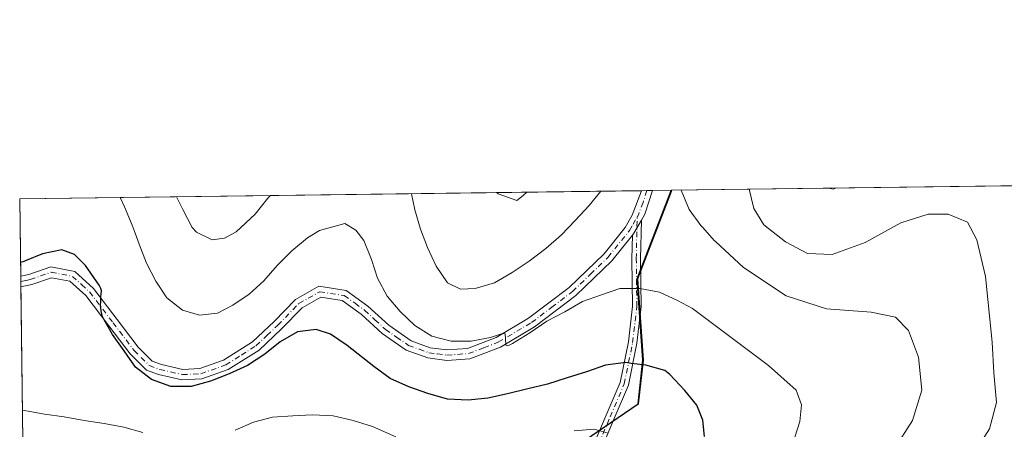
# Model space of a CAD drawing. Units: metres. Extents: x 591324 to 594801, y 4657309 to 4659673.
# Drawn here: x 591324 to 591573, y 4659569 to 4659673 of the extents above; entities that cross this region are included whole.
import ezdxf

# ---------------------------------------------------------------- set-up
doc = ezdxf.new("R2010")
doc.units = ezdxf.units.M
doc.header["$MEASUREMENT"] = 0
doc.linetypes.add('DGN Style 4', pattern=[2.6384748266838614, 1.318413404963828, -0.6592067024819142, 0.001648016756204785, -0.6592067024819142])
for name, color, linetype, lineweight in [('Arbolado forestal CxS', 92, 'Continuous', 0), ('Camino Cxs', 7, 'Continuous', 0), ('Camino eje', 30, 'DGN Style 4', 13), ('Comarca', 135, 'Continuous', 13), ('Comarca CxS', 21, 'Continuous', 0), ('Comunidad autónoma', 142, 'Continuous', 30), ('Comunidad Autónoma CxS', 142, 'Continuous', 0), ('Curva de nivel maestra', 30, 'Continuous', 30), ('Curva de nivel normal', 30, 'Continuous', 0), ('Matorral CxS', 135, 'Continuous', 0), ('Municipio', 91, 'Continuous', 13), ('Municipio CxS', 4, 'Continuous', 0), ('Provincia', 7, 'Continuous', 0), ('Provincia CxS', 1, 'Continuous', 0)]:
    doc.layers.add(name, color=color, linetype=linetype, lineweight=lineweight)

msp = doc.modelspace()

# ---------------------------------------------------------------- linework, layer by layer
at = {"layer": 'Arbolado forestal CxS', "color": 92, "linetype": 'Continuous', "lineweight": 0, "extrusion": (0.03088625820270723, 0.0004058844525690317, 0.9995228233072255), "elevation": 20750.84466449187, "flags": 128}
msp.add_lwpolyline([(4651455.145210709, -652171.383171212), (4651455.145210709, -652328.8311885594)], dxfattribs=at)
at = {"layer": 'Arbolado forestal CxS', "color": 92, "linetype": 'Continuous', "lineweight": 0, "extrusion": (-0.02190527573374209, -0.0002880235605136003, 0.9997600091709297), "elevation": -13707.58294320198, "flags": 128}
msp.add_lwpolyline([(-4651450.361986865, 652548.9265974099), (-4651450.361986866, 652550.3416592882)], dxfattribs=at)
at = {"layer": 'Arbolado forestal CxS', "color": 92, "linetype": 'Continuous', "lineweight": 0, "extrusion": (0.08017952641226302, 0.001054322510617244, 0.9967798813922504), "elevation": 52926.90273011924, "flags": 128}
msp.add_lwpolyline([(4651449.755374154, -650549.1775835728), (4651449.755374155, -650550.5967758255)], dxfattribs=at)
at = {"layer": 'Arbolado forestal CxS', "color": 92, "linetype": 'Continuous', "lineweight": 0, "extrusion": (0.106606321914336, 0.001399750635150966, 0.9943003232555325), "elevation": 70166.03845574084, "flags": 128}
msp.add_lwpolyline([(4651462.435883253, -648826.7082840616), (4651462.435883253, -648831.6109478051)], dxfattribs=at)
at = {"layer": 'Arbolado forestal CxS', "color": 92, "linetype": 'Continuous', "lineweight": 0, "extrusion": (-0.002632175109460043, 0.2042196183935778, 0.9789215592259549), "elevation": 950614.389046689, "flags": 128}
msp.add_lwpolyline([(-651327.6767831896, -4553428.998420425), (-651327.6767831896, -4553448.98063902)], dxfattribs=at)
at = {"layer": 'Arbolado forestal CxS', "color": 92, "linetype": 'Continuous', "lineweight": 0, "extrusion": (-0.00241042515610015, 0.1868286093666788, 0.9823895666041451), "elevation": 869712.3125915889, "flags": 128}
msp.add_lwpolyline([(-651387.4655074038, -4569561.614246203), (-651387.4655074038, -4569562.995076102)], dxfattribs=at)
at = {"layer": 'Arbolado forestal CxS', "color": 92, "linetype": 'Continuous', "lineweight": 0, "extrusion": (-0.00261144663623422, 0.2033326359758549, 0.9791062350396798), "elevation": 946493.7435687202, "flags": 128}
msp.add_lwpolyline([(-651115.0439118486, -4554314.950847246), (-651115.0439118486, -4554316.334672294)], dxfattribs=at)
at = {"layer": 'Arbolado forestal CxS', "color": 92, "linetype": 'Continuous', "lineweight": 0, "extrusion": (-0.001731006952127622, 0.1343109825341272, 0.9909377193273295), "elevation": 625407.8180751192, "flags": 128}
msp.add_lwpolyline([(-651323.5317056592, -4609323.794935783), (-651323.5317056592, -4609363.144369382)], dxfattribs=at)
at = {"layer": 'Arbolado forestal CxS', "color": 92, "linetype": 'Continuous', "lineweight": 0}
for points in [[(591324.8894999997, 4659566.2499, 605.9759000000049), (591324.0999999996, 4659627.51, 596.0699000000022), (591489.1628000002, 4659629.679099999, 590.6009999999952), (591489.0915000001, 4659629.410499999, 590.630799999999), (591480.5708999997, 4659607.270500001, 594.4213000000018), (591482.0005000001, 4659586.720699999, 599.4284000000043), (591480.7600999996, 4659575.660900001, 602.1475000000064), (591474.0899, 4659571.1207, 603.7437999999966), (591464.0195000004, 4659564.240900001, 605.9881000000023)], [(591489.1628000002, 4659629.679199999, 590.6009999999952), (591489.0915000001, 4659629.410499999, 590.630799999999), (591480.5708999997, 4659607.270500001, 594.4213000000018), (591482.0005000001, 4659586.720699999, 599.4284000000043), (591480.7600999996, 4659575.660900001, 602.1475000000064), (591474.0899, 4659571.1207, 603.7437999999966), (591464.0195000004, 4659564.240900001, 605.9881000000023), (591450.7489, 4659550.3311, 610.2868000000017), (591439.6187000005, 4659537.211300001, 613.5630999999995), (591434.6885000002, 4659529.6613, 614.9516000000004), (591428.3031000001, 4659519.891899999, 614.9165000000066)]]:
    msp.add_polyline3d(points, dxfattribs=at)
at = {"layer": 'Camino Cxs', "color": 7, "linetype": 'Continuous', "lineweight": 0, "extrusion": (0.1190583547016882, 0.001565505211976034, 0.9928860243598749), "elevation": 78302.78121588513, "flags": 128}
msp.add_lwpolyline([(4651450.058692388, -647981.0921309863), (4651450.058692388, -647983.9417476514)], dxfattribs=at)
at = {"layer": 'Camino Cxs', "color": 7, "linetype": 'Continuous', "lineweight": 0, "extrusion": (0.1830911061492108, 0.08759762342616029, 0.9791855305401255), "elevation": 517046.8542532146, "flags": 128}
msp.add_lwpolyline([(3948046.782411017, -2491503.826450858), (3948042.250649901, -2491499.361198037), (3948041.260167071, -2491497.92648368)], dxfattribs=at)
at = {"layer": 'Camino Cxs', "color": 7, "linetype": 'Continuous', "lineweight": 0, "extrusion": (-0.1202156412427904, 0.2191486818907454, 0.9682572255481151), "elevation": 950618.2874583445, "flags": 128}
msp.add_lwpolyline([(-2759610.489981222, -3680049.660813479), (-2759611.083049501, -3680049.912857953), (-2759614.329206898, -3680052.008427725)], dxfattribs=at)
msp.add_lwpolyline([(-2759610.489981222, -3680049.660813479), (-2759611.083049501, -3680049.912857953), (-2759614.329206898, -3680052.008427725)], dxfattribs=at)
at = {"layer": 'Camino Cxs', "color": 7, "linetype": 'Continuous', "lineweight": 0, "extrusion": (-0.00338210370043768, 0.2627380939838683, 0.9648612622259657), "elevation": 1222836.100266019, "flags": 128}
msp.add_lwpolyline([(-651251.3353845101, -4487998.378940806), (-651251.3353845101, -4488001.189111265)], dxfattribs=at)
at = {"layer": 'Camino Cxs', "color": 7, "linetype": 'Continuous', "lineweight": 0}
msp.add_polyline3d([(591481.4603000004, 4659622.1403, 592.363599999997), (591479.5900999998, 4659618.800100001, 592.8874000000069), (591479.1875, 4659618.300899999, 592.9504000000015), (591473.9600999998, 4659611.8201, 593.7452000000048), (591464.9001000002, 4659603.0701, 594.6944999999978), (591454.3901000004, 4659595.140100001, 595.7287999999971), (591445.8201000001, 4659590.050100001, 596.5834000000032), (591438.0100999996, 4659587.110099999, 596.7345999999961), (591432.1901000004, 4659586.6601, 597.0562999999966), (591427.3800999997, 4659587.3101, 597.2715000000027), (591421.9301000005, 4659589.2601, 597.6079999999929), (591415.8400999998, 4659593.4801, 597.733600000007), (591410.5701000001, 4659598.350099999, 597.8628999999928), (591405.7301000003, 4659601.800100001, 597.9499999999971), (591400.3201000001, 4659602.6501, 598.0282000000007), (591395.5800999999, 4659599.9901, 598.6144000000058), (591390.3601000002, 4659594.620100001, 599.315300000002), (591384.7001, 4659589.300100001, 599.9055999999982), (591376.8701, 4659584.350099999, 600.5583999999944), (591370.2301000003, 4659582.0001, 600.5497999999934), (591365.1601, 4659581.7501, 600.4614000000003), (591359.2001, 4659583.110099999, 600.6552999999985), (591356.2001, 4659584.2401, 600.9973999999929), (591352.0701000001, 4659588.290100001, 600.6500999999989), (591346.6700999998, 4659595.4101, 601.0709000000061), (591340.8201000001, 4659603.090100001, 600.8300000000017), (591336.8300999999, 4659606.690099999, 601.0048999999999), (591332.1801000005, 4659607.5801, 601.2130999999936), (591327.1401000004, 4659605.870100001, 601.3981000000058), (591324.3901000004, 4659605.2401, 601.3521999999939), (591324.3870000001, 4659605.239399999, 601.3521000000037), (591324.3520999998, 4659607.9505, 600.6137000000017), (591326.4200999998, 4659608.420100001, 600.7268999999942), (591331.9901000002, 4659610.3101, 600.9801000000007), (591338.0601000004, 4659609.1501, 600.7118999999948), (591342.7701000003, 4659604.890100001, 600.3166000000056), (591348.7701000003, 4659597.0101, 600.6794999999984), (591354.0601000004, 4659590.040100001, 600.0503000000026), (591357.6501000002, 4659586.5101, 599.931500000006), (591359.9600999998, 4659585.640100001, 599.9278999999951), (591365.3901000004, 4659584.4101, 599.9079000000056), (591369.7100999998, 4659584.620100001, 599.8712999999989), (591375.7100999998, 4659586.7401, 599.4058999999979), (591383.0701000001, 4659591.4001, 598.917100000006), (591388.5100999996, 4659596.5001, 598.4851000000053), (591393.9501, 4659602.100099999, 598.0139999999956), (591399.8201000001, 4659605.4101, 597.7776000000014), (591406.7600999996, 4659604.3201, 597.5647000000026), (591412.2401000002, 4659600.4001, 597.292300000001), (591417.5000999998, 4659595.550100001, 596.9758000000002), (591423.1501000002, 4659591.630100001, 596.7305999999953), (591428.0000999998, 4659589.890100001, 596.6220999999932), (591432.2600999996, 4659589.3201, 596.4762000000047), (591437.4301000005, 4659589.720100001, 595.9902000000002), (591444.6700999998, 4659592.440099999, 595.3834000000061), (591452.9200999998, 4659597.340100001, 595.0581999999995), (591463.1801000005, 4659605.090100001, 594.0268000000069), (591472.0100999996, 4659613.610099999, 593.4481999999989), (591477.3901000004, 4659620.280099999, 592.9523999999947), (591479.1300999997, 4659623.380100001, 592.5301000000036), (591481.4593000002, 4659629.5779, 591.5053999999947), (591484.2884000001, 4659629.6151, 591.1661000000023), (591482.3000999996, 4659623.640100001, 592.0724000000046)], close=True, dxfattribs=at)
for points in [[(591324.3520999998, 4659607.9506, 600.6137000000017), (591326.4200999998, 4659608.420100001, 600.7268999999942), (591331.9901000002, 4659610.3101, 600.9801000000007), (591338.0601000004, 4659609.1501, 600.7118999999948), (591342.7701000003, 4659604.890100001, 600.3166000000056), (591348.7701000003, 4659597.0101, 600.6794999999984), (591354.0601000004, 4659590.040100001, 600.0503000000026), (591357.6501000002, 4659586.5101, 599.931500000006), (591359.9600999998, 4659585.640100001, 599.9278999999951), (591365.3901000004, 4659584.4101, 599.9079000000056), (591369.7100999998, 4659584.620100001, 599.8712999999989), (591375.7100999998, 4659586.7401, 599.4058999999979), (591383.0701000001, 4659591.4001, 598.917100000006), (591388.5100999996, 4659596.5001, 598.4851000000053), (591393.9501, 4659602.100099999, 598.0139999999956), (591399.8201000001, 4659605.4101, 597.7776000000014), (591406.7600999996, 4659604.3201, 597.5647000000026), (591412.2401000002, 4659600.4001, 597.292300000001), (591417.5000999998, 4659595.550100001, 596.9758000000002), (591423.1501000002, 4659591.630100001, 596.7305999999953), (591428.0000999998, 4659589.890100001, 596.6220999999932), (591432.2600999996, 4659589.3201, 596.4762000000047), (591437.4301000005, 4659589.720100001, 595.9902000000002), (591444.6700999998, 4659592.440099999, 595.3834000000061), (591452.9200999998, 4659597.340100001, 595.0581999999995), (591463.1801000005, 4659605.090100001, 594.0268000000069), (591472.0100999996, 4659613.610099999, 593.4481999999989), (591477.3901000004, 4659620.280099999, 592.9523999999947), (591479.1300999997, 4659623.380100001, 592.5301000000036), (591481.4593000002, 4659629.5779, 591.5053999999947)], [(591481.4603000004, 4659622.1403, 592.363599999997), (591481.2755000005, 4659612.351500001, 593.779999999999), (591481.4083000004, 4659600.2597, 596.4091999999946), (591480.3367, 4659591.0163, 598.7773000000016), (591478.1882999997, 4659580.408700001, 601.5467000000062), (591474.5729, 4659571.972899999, 603.7957000000024), (591470.5834999997, 4659562.531300001, 606.790599999993), (591467.4430999998, 4659556.796900001, 607.9928000000073), (591463.5730999997, 4659552.7885, 608.9891000000061), (591456.3252999998, 4659547.419700001, 610.5593999999984), (591448.6892999997, 4659542.5485, 612.1631000000052), (591443.6107000001, 4659538.1209, 613.1315999999933), (591437.8076999999, 4659532.581700001, 614.7361999999994), (591424.9417000003, 4659518.627900001, 615.0513999999966), (591414.0440999996, 4659505.4867, 614.1610999999976), (591393.3542999999, 4659479.465700001, 609.3043000000034), (591373.4634999996, 4659453.1845, 606.1135000000068), (591360.5604999998, 4659435.440300001, 604.8025000000052), (591347.0025000004, 4659417.847300001, 602.2785000000003), (591343.1710999999, 4659413.3301, 601.4226999999955), (591339.4619000005, 4659408.9943, 600.6419000000024), (591334.1261, 4659401.9649, 599.7844000000041), (591327.1242000004, 4659392.8455, 598.7626000000018)], [(591468.6003000002, 4659563.490300001, 606.8689000000013), (591472.5484999996, 4659572.8343, 603.7323999999935), (591476.0771000005, 4659581.067299999, 601.4689000000071), (591478.1621000003, 4659591.3619, 598.718599999993), (591479.2068999996, 4659600.374700001, 596.4134999999952), (591479.0752999998, 4659612.360099999, 593.8016000000061), (591479.1875, 4659618.300899999, 592.9504000000015), (591479.5900999998, 4659618.800100001, 592.8874000000069), (591481.4603000004, 4659622.1403, 592.363599999997), (591481.2755000005, 4659612.351500001, 593.779999999999), (591481.4083000004, 4659600.2597, 596.4091999999946), (591480.3367, 4659591.0163, 598.7773000000016), (591478.1882999997, 4659580.408700001, 601.5467000000062), (591474.5729, 4659571.972899999, 603.7957000000024), (591470.5834999997, 4659562.531300001, 606.790599999993)], [(591479.1875, 4659618.300899999, 592.9504000000015), (591473.9600999998, 4659611.8201, 593.7452000000048), (591464.9001000002, 4659603.0701, 594.6944999999978), (591454.3901000004, 4659595.140100001, 595.7287999999971), (591445.8201000001, 4659590.050100001, 596.5834000000032), (591438.0100999996, 4659587.110099999, 596.7345999999961), (591432.1901000004, 4659586.6601, 597.0562999999966), (591427.3800999997, 4659587.3101, 597.2715000000027), (591421.9301000005, 4659589.2601, 597.6079999999929), (591415.8400999998, 4659593.4801, 597.733600000007), (591410.5701000001, 4659598.350099999, 597.8628999999928), (591405.7301000003, 4659601.800100001, 597.9499999999971), (591400.3201000001, 4659602.6501, 598.0282000000007), (591395.5800999999, 4659599.9901, 598.6144000000058), (591390.3601000002, 4659594.620100001, 599.315300000002), (591384.7001, 4659589.300100001, 599.9055999999982), (591376.8701, 4659584.350099999, 600.5583999999944), (591370.2301000003, 4659582.0001, 600.5497999999934), (591365.1601, 4659581.7501, 600.4614000000003), (591359.2001, 4659583.110099999, 600.6552999999985), (591356.2001, 4659584.2401, 600.9973999999929), (591352.0701000001, 4659588.290100001, 600.6500999999989), (591346.6700999998, 4659595.4101, 601.0709000000061), (591340.8201000001, 4659603.090100001, 600.8300000000017), (591336.8300999999, 4659606.690099999, 601.0048999999999), (591332.1801000005, 4659607.5801, 601.2130999999936), (591327.1401000004, 4659605.870100001, 601.3981000000058), (591324.3901000004, 4659605.2401, 601.3521999999939), (591324.3870000001, 4659605.239399999, 601.3521000000037)], [(591327.0804000003, 4659396.2301, 598.8502000000008), (591332.3740999997, 4659403.295299999, 599.732600000003), (591337.7483000001, 4659410.375700001, 600.6122999999934), (591341.4990999997, 4659414.7599, 601.6095000000059), (591345.1677000001, 4659419.0779, 602.501900000003), (591358.7997000003, 4659436.7597, 605.4899000000005), (591371.6967000002, 4659454.4955, 606.5458000000071), (591381.6529000001, 4659467.6489, 607.7681000000011), (591391.6158999996, 4659480.814300001, 609.5681999999942), (591412.3361000001, 4659506.873500001, 614.6426000000065), (591423.2483000001, 4659520.032299999, 615.3043000000034), (591436.2887000004, 4659534.1731, 614.6895999999979), (591442.1275000004, 4659539.7465, 613.0777999999991), (591447.3674999997, 4659544.314900001, 612.0788999999932), (591455.0774999997, 4659549.233100001, 610.6003000000055), (591462.1171000004, 4659554.447699999, 609.0822000000044), (591465.6552999998, 4659558.112500001, 608.126099999994), (591468.6003000002, 4659563.490300001, 606.8689000000013), (591472.5484999996, 4659572.8343, 603.7323999999935), (591476.0771000005, 4659581.067299999, 601.4689000000071), (591478.1621000003, 4659591.3619, 598.718599999993), (591479.2068999996, 4659600.374700001, 596.4134999999952), (591479.0752999998, 4659612.360099999, 593.8016000000061), (591479.1875, 4659618.300899999, 592.9504000000015)]]:
    msp.add_polyline3d(points, dxfattribs=at)
at = {"layer": 'Camino eje', "color": 30, "linetype": 'DGN Style 4', "lineweight": 13}
for points in [[(591482.8739, 4659629.5965, 591.3459000000003), (591481.8800999997, 4659626.610099999, 591.7801000000036), (591480.7150999998, 4659623.5101, 592.3013999999966), (591480.3744999999, 4659622.901699999, 592.4180999999953)], [(591324.3696, 4659606.5943, 600.9499000000069), (591325.7451, 4659606.9101, 600.9652999999962), (591326.7801000001, 4659607.145099999, 600.9747000000061), (591332.0850999998, 4659608.9451, 601.0973999999987), (591337.4451000001, 4659607.920100001, 600.7994999999937), (591339.8000999996, 4659605.790100001, 600.7311999999947), (591341.7950999998, 4659603.9901, 600.5522000000057), (591347.7200999996, 4659596.210100001, 600.7761000000028), (591353.0651000004, 4659589.165100001, 600.3279999999941), (591354.8601000002, 4659587.4001, 600.1996000000072), (591356.9250999996, 4659585.3751, 600.4303999999975), (591359.5800999999, 4659584.3751, 600.2790999999997), (591362.2950999998, 4659583.7601, 599.9912999999942), (591365.2751000002, 4659583.0801, 600.0935000000027), (591369.9700999996, 4659583.3101, 600.1450999999943), (591376.2901, 4659585.545100001, 599.9611000000004), (591380.2050999999, 4659588.020099999, 599.4556000000011), (591383.8850999996, 4659590.350099999, 599.3945999999996), (591386.7150999998, 4659593.0101, 599.0725999999995), (591389.4351000004, 4659595.5601, 598.8849000000046), (591394.7651000004, 4659601.045100001, 598.2900999999983), (591397.1350999996, 4659602.3751, 598.0570000000008), (591400.0701000001, 4659604.030099999, 597.9046999999991), (591406.2451, 4659603.0601, 597.6854000000021), (591408.9851000002, 4659601.100099999, 597.7258000000002), (591411.4051000001, 4659599.3751, 597.5481), (591414.0351, 4659596.950099999, 597.3423000000039), (591416.6700999998, 4659594.515100001, 597.3340999999928), (591419.4951, 4659592.5551, 597.0938000000025), (591422.5401, 4659590.4451, 597.1328000000067), (591425.2651000004, 4659589.470100001, 597.0381999999954), (591427.6901000004, 4659588.600099999, 596.900999999998), (591429.8201000001, 4659588.315099999, 596.7632000000012), (591432.2251000004, 4659587.9901, 596.5617000000057), (591437.7200999996, 4659588.415100001, 596.2946999999986), (591441.6250999998, 4659589.8851, 596.0944000000018), (591445.2451, 4659591.245100001, 595.9465999999958), (591453.6551000001, 4659596.2401, 595.3638000000064), (591458.7851, 4659600.1151, 594.7076999999991), (591464.0401, 4659604.0801, 594.3518999999942), (591468.5701000001, 4659608.4551, 593.914300000004), (591472.9851000002, 4659612.715100001, 593.5448999999935), (591478.4901000002, 4659619.540100001, 592.9061999999976), (591479.3601000002, 4659621.090100001, 592.715200000006), (591480.3744999999, 4659622.901699999, 592.4180999999953)], [(591469.5919000005, 4659563.0109, 606.8344999999972), (591473.5607000003, 4659572.403700001, 603.7595000000001), (591477.1327000001, 4659580.738100001, 601.523000000001), (591479.2493000003, 4659591.189099999, 598.7480000000069), (591480.3076999999, 4659600.317299999, 596.4112000000023), (591480.1753000002, 4659612.355699999, 593.7908000000025), (591480.3744999999, 4659622.901699999, 592.4180999999953)]]:
    msp.add_polyline3d(points, dxfattribs=at)
at = {"layer": 'Comarca', "color": 135, "linetype": 'Continuous', "lineweight": 13, "flags": 128}
msp.add_lwpolyline([(591327.188791848, 4659387.836988603), (591327.957000001, 4659388.910999998), (591335.5450000019, 4659400.578000001), (591341.7730000016, 4659409.557999998), (591350.8360000015, 4659415.661000002), (591355.9550000014, 4659422.084000002), (591361.6840000014, 4659430.422000002), (591375.3020000005, 4659447.004000002), (591385.5380000003, 4659460.106000001), (591391.4960000018, 4659470.225000001), (591402.8180000006, 4659487.406999999), (591413.185000001, 4659499.255), (591416.3250000014, 4659502.843999999), (591427.4120000015, 4659518.751), (591434.5470000001, 4659529.666999999), (591439.4790000007, 4659537.214000002), (591450.6050000023, 4659550.33), (591463.8790000001, 4659564.239999999), (591480.6180000005, 4659575.663000001), (591481.8620000005, 4659586.726999999), (591480.4310000013, 4659607.272), (591488.9520000005, 4659629.409000002), (591489.0230960613, 4659629.677285136)], dxfattribs=at)
at = {"layer": 'Comarca CxS', "color": 21, "linetype": 'Continuous', "lineweight": 0, "flags": 128}
msp.add_lwpolyline([(591463.8789999994, 4659564.24), (591480.6179999999, 4659575.663000001), (591481.8620000001, 4659586.727), (591480.4310000007, 4659607.272), (591488.9519999999, 4659629.409000001), (591489.0230759961, 4659629.677289102), (594770.4900007005, 4659672.799983412)], dxfattribs=at)
at = {"layer": 'Comunidad autónoma', "color": 142, "linetype": 'Continuous', "lineweight": 30, "flags": 128}
msp.add_lwpolyline([(591327.188791848, 4659387.836988603), (591327.957000001, 4659388.910999998), (591335.5450000019, 4659400.578000001), (591341.7730000016, 4659409.557999998), (591350.8360000015, 4659415.661000002), (591355.9550000014, 4659422.084000002), (591361.6840000014, 4659430.422000002), (591375.3020000005, 4659447.004000002), (591385.5380000003, 4659460.106000001), (591391.4960000018, 4659470.225000001), (591402.8180000006, 4659487.406999999), (591413.185000001, 4659499.255), (591416.3250000014, 4659502.843999999), (591427.4120000015, 4659518.751), (591434.5470000001, 4659529.666999999), (591439.4790000007, 4659537.214000002), (591450.6050000023, 4659550.33), (591463.8790000001, 4659564.239999999), (591480.6180000005, 4659575.663000001), (591481.8620000005, 4659586.726999999), (591480.4310000013, 4659607.272), (591488.9520000005, 4659629.409000002), (591489.0230960613, 4659629.677285136)], dxfattribs=at)
at = {"layer": 'Comunidad Autónoma CxS', "color": 142, "linetype": 'Continuous', "lineweight": 0, "flags": 128}
msp.add_lwpolyline([(591463.8789999994, 4659564.24), (591480.6179999999, 4659575.663000001), (591481.8620000001, 4659586.727), (591480.4310000007, 4659607.272), (591488.9519999999, 4659629.409000001), (591489.0230759961, 4659629.677289102), (594770.4900007005, 4659672.799983412)], dxfattribs=at)
at = {"layer": 'Curva de nivel maestra', "color": 30, "linetype": 'Continuous', "lineweight": 30, "elevation": 600, "flags": 128}
msp.add_lwpolyline([(591497.4299999997, 4659567.450099999), (591497, 4659571.540100001), (591495.4600000001, 4659575.380100001), (591492.4900000002, 4659579.040100001), (591488.6299999999, 4659583.120100001), (591487.4400000004, 4659584.0801), (591482.5499999998, 4659585.4301), (591478.8399999999, 4659585.9301), (591477.5199999996, 4659586.100099999), (591472.3799999999, 4659585.4801), (591467.5499999998, 4659583.790100001), (591462.6500000004, 4659582.280099999), (591457.6900000004, 4659580.640100001), (591452.7100000001, 4659579.4801), (591447.6100000005, 4659578.200099999), (591442.6200000001, 4659577.110099999), (591437.5999999996, 4659576.620100001), (591432.4100000003, 4659576.850099999), (591427.4500000002, 4659578.3201), (591422.5999999996, 4659579.970100001), (591417.8499999996, 4659582.0601), (591413.7000000002, 4659585.100099999), (591406.9900000002, 4659590.420100001), (591402.79, 4659593.3301), (591399.1299999999, 4659594.5101), (591394.4199999999, 4659593.860099999), (591390.0700000003, 4659591.340100001), (591386.1100000005, 4659588.2401), (591381.7800000003, 4659585.360099999), (591377.1600000003, 4659583.2501), (591372.4000000004, 4659581.440099999), (591367.4900000002, 4659580.110099999), (591362.3700000001, 4659580.100099999), (591357.4500000002, 4659581.880100001), (591353.4299999997, 4659584.920100001), (591350.5599999996, 4659589.0701), (591347.5700000003, 4659593.210100001), (591345.0499999998, 4659597.690099999), (591344.7199999997, 4659599.190099999), (591344.5700000003, 4659600.640100001), (591344.5999999996, 4659601.5101), (591344.6100000005, 4659601.860099999), (591344.6200000001, 4659602.720100001), (591344.7599999999, 4659603.450099999), (591344.8399999999, 4659604.2501), (591344.6200000001, 4659604.850099999), (591344.2000000002, 4659605.7301), (591340.79, 4659610.700099999), (591338.0099999999, 4659613.460100001), (591334.7699999996, 4659614.600099999), (591329.8399999999, 4659613.630100001), (591325.7100000001, 4659611.950099999), (591325.1399999997, 4659611.710100001), (591324.3074000003, 4659611.415100001)], dxfattribs=at)
at = {"layer": 'Curva de nivel normal', "color": 30, "linetype": 'Continuous', "lineweight": 0, "flags": 128}
for points, elevation in [([(591387.5740999999, 4659628.3442), (591386.8799999999, 4659627.6501), (591383.7100000001, 4659623.620100001), (591378.9299999997, 4659619.210100001), (591375.9199999999, 4659617.610099999), (591372.7800000003, 4659617.1801), (591368.8399999999, 4659619.0701), (591367.79, 4659620.2301), (591365.3799999999, 4659624.8301), (591363.7507999997, 4659628.031099999)], 590), ([(591471.2131000003, 4659629.443299999), (591468.2199999997, 4659625.8201), (591464.7300000004, 4659622.0701), (591461.2400000002, 4659618.390100001), (591457.2400000002, 4659614.9801), (591453.0599999996, 4659611.7501), (591448.7199999997, 4659608.9301), (591444.3099999996, 4659606.290100001), (591439.3499999996, 4659604.8301), (591435.6399999997, 4659604.670100001), (591432.3799999999, 4659606.290100001), (591429.5099999999, 4659610.5001), (591427.3399999999, 4659615.1801), (591425.5599999996, 4659619.8201), (591424.1399999997, 4659624.7301), (591423.2481000006, 4659628.813100001)], 590), ([(591452.4530999997, 4659629.196799999), (591451.5700000003, 4659628.340100001), (591449.9400000004, 4659627.0801), (591445.2100000001, 4659628.800100001), (591444.8552000001, 4659629.096899999)], 585), ([(591545.4199999999, 4659564.220100001), (591550.1100000005, 4659571.440099999), (591552.4299999997, 4659579.1501), (591551.6299999999, 4659587.5101), (591549.0499999998, 4659594.2601), (591545.75, 4659597.630100001), (591539.6600000003, 4659598.8301), (591528.3499999996, 4659599.720100001), (591518.1399999997, 4659602.970100001), (591507.2999999998, 4659610.1801), (591500.25, 4659616.700099999), (591499.8700000001, 4659617.020099999), (591496.9900000002, 4659620.2501), (591496.5499999998, 4659620.7501), (591493.5499999998, 4659624.850099999), (591491.5549999997, 4659629.710700001)], 590), ([(591565.0499999998, 4659562.200099999), (591569.5700000003, 4659569.3301), (591571.3399999999, 4659576.0101), (591570.6900000004, 4659583.530099999), (591570.2300000004, 4659591.2601), (591568.5999999996, 4659607.850099999), (591566.3499999996, 4659617.120100001), (591564.0199999996, 4659621.6501), (591559.0899999999, 4659623.620100001), (591554.0899999999, 4659623.640100001), (591547.1699999999, 4659621.4301), (591538.1200000001, 4659616.5101), (591529.7800000003, 4659613.4301), (591523.4800000004, 4659613.710100001), (591517.9600000001, 4659616.6601), (591512.4900000002, 4659620.970100001), (591509.9500000002, 4659625.050100001), (591508.7556999996, 4659629.936699999)], 585), ([(591530.6370999999, 4659630.224199999), (591529.9800000004, 4659629.950099999), (591528.9539999999, 4659630.202099999)], 580), ([(591519.7400000002, 4659565.370100001), (591521.5800000001, 4659571.220100001), (591521.9800000004, 4659575.460100001), (591520.6500000004, 4659579.110099999), (591513.6299999999, 4659585.420100001), (591494.4000000004, 4659599.780099999), (591490.5899999999, 4659601.850099999), (591486.0199999996, 4659603.890100001), (591481.0899999999, 4659604.8101), (591475.9800000004, 4659604.8101), (591471.3799999999, 4659603.2501), (591466.5499999998, 4659601.5601), (591462.0899999999, 4659598.9101), (591457.54, 4659596.630100001), (591453.2699999996, 4659593.630100001), (591448.8099999996, 4659590.9801), (591447.6900000004, 4659590.370100001), (591447.1900000004, 4659590.520099999), (591447.0599999996, 4659592.110099999), (591446.9500000002, 4659593.4301), (591446.3399999999, 4659593.450099999), (591443.2999999998, 4659592.4801), (591438.3600000005, 4659591.5701), (591433.2999999998, 4659591.5701), (591428.4199999999, 4659592.790100001), (591424.1100000005, 4659595.520099999), (591420.4299999997, 4659599.0701), (591417.0899999999, 4659602.950099999), (591414.6299999999, 4659607.4301), (591413.1200000001, 4659612.210100001), (591411.25, 4659616.960100001), (591409.2199999997, 4659619.610099999), (591406.3600000005, 4659621.290100001), (591399.9900000002, 4659619.4801), (591396.9600000001, 4659617.620100001), (591392.9600000001, 4659614.3301), (591389.2800000003, 4659610.700099999), (591385.9199999999, 4659606.780099999), (591382.1699999999, 4659603.450099999), (591378.0199999996, 4659600.640100001), (591374.1799999997, 4659598.5801), (591369.6399999997, 4659598.130100001), (591365.2999999998, 4659599.390100001), (591361.3399999999, 4659602.5001), (591358.5899999999, 4659606.710100001), (591356.2400000002, 4659611.2601), (591354.3700000001, 4659616.020099999), (591353.3099999996, 4659618.870100001), (591352.5599999996, 4659620.840100001), (591350.6299999999, 4659625.530099999), (591349.5531000001, 4659627.844500001)], 595), ([(591324.7883000001, 4659574.1055), (591325.3499999996, 4659573.970100001), (591326.2100000001, 4659573.8301), (591330.3899999997, 4659573.110099999), (591335.3700000001, 4659572.380100001), (591340.4199999999, 4659571.470100001), (591345.5199999996, 4659570.7401), (591350.4400000004, 4659569.8201), (591355.2699999996, 4659568.470100001)], 605), ([(591378.6200000001, 4659569.030099999), (591383.25, 4659571.0801), (591388.1100000005, 4659572.280099999), (591393.2000000002, 4659572.6501), (591398.2400000002, 4659572.9001), (591403.4299999997, 4659572.6601), (591408.4900000002, 4659571.450099999), (591413.4000000004, 4659569.920100001), (591419.2800000003, 4659567.350099999)], 605), ([(591464.4800000004, 4659568.870100001), (591469.5099999999, 4659569.300100001), (591473.04, 4659568.3101)], 605)]:
    msp.add_lwpolyline(points, dxfattribs=dict(at, elevation=elevation))
at = {"layer": 'Matorral CxS', "color": 135, "linetype": 'Continuous', "lineweight": 0, "extrusion": (0.1669766430460183, 0.002194254359172374, 0.985958409835268), "elevation": 109571.5955440474, "flags": 128}
msp.add_lwpolyline([(4651455.261162987, -643402.3186154595), (4651455.261162987, -643529.7553777454)], dxfattribs=at)
at = {"layer": 'Matorral CxS', "color": 135, "linetype": 'Continuous', "lineweight": 0}
for points in [[(591464.0195000004, 4659564.240900001, 605.9881000000023), (591474.0899, 4659571.1207, 603.7437999999966), (591480.7600999996, 4659575.660900001, 602.1475000000064), (591482.0005000001, 4659586.720699999, 599.4284000000043), (591480.5708999997, 4659607.270500001, 594.4213000000018), (591489.0915000001, 4659629.410499999, 590.630799999999), (591489.1628000002, 4659629.679099999, 590.6009999999952), (591614.7993000001, 4659631.3301, 569.3200999999972)], [(591489.1628000002, 4659629.679199999, 590.6009999999952), (591489.0915000001, 4659629.410499999, 590.630799999999), (591480.5708999997, 4659607.270500001, 594.4213000000018), (591482.0005000001, 4659586.720699999, 599.4284000000043), (591480.7600999996, 4659575.660900001, 602.1475000000064), (591474.0899, 4659571.1207, 603.7437999999966), (591464.0195000004, 4659564.240900001, 605.9881000000023), (591450.7489, 4659550.3311, 610.2868000000017), (591439.6187000005, 4659537.211300001, 613.5630999999995), (591434.6885000002, 4659529.6613, 614.9516000000004), (591428.3031000001, 4659519.891899999, 614.9165000000066)]]:
    msp.add_polyline3d(points, dxfattribs=at)
at = {"layer": 'Municipio', "color": 91, "linetype": 'Continuous', "lineweight": 13, "flags": 128}
msp.add_lwpolyline([(591327.188791848, 4659387.836988603), (591327.957000001, 4659388.910999998), (591335.5450000019, 4659400.578000001), (591341.7730000016, 4659409.557999998), (591350.8360000015, 4659415.661000002), (591355.9550000014, 4659422.084000002), (591361.6840000014, 4659430.422000002), (591375.3020000005, 4659447.004000002), (591385.5380000003, 4659460.106000001), (591391.4960000018, 4659470.225000001), (591402.8180000006, 4659487.406999999), (591413.185000001, 4659499.255), (591416.3250000014, 4659502.843999999), (591427.4120000015, 4659518.751), (591434.5470000001, 4659529.666999999), (591439.4790000007, 4659537.214000002), (591450.6050000023, 4659550.33), (591463.8790000001, 4659564.239999999), (591480.6180000005, 4659575.663000001), (591481.8620000005, 4659586.726999999), (591480.4310000013, 4659607.272), (591488.9520000005, 4659629.409000002), (591489.0230960613, 4659629.677285136)], dxfattribs=at)
at = {"layer": 'Municipio CxS', "color": 4, "linetype": 'Continuous', "lineweight": 0, "flags": 128}
msp.add_lwpolyline([(591463.8789999994, 4659564.24), (591480.6179999999, 4659575.663000001), (591481.8620000001, 4659586.727), (591480.4310000007, 4659607.272), (591488.9519999999, 4659629.409000001), (591489.0230759961, 4659629.677289102), (594770.4900007005, 4659672.799983412)], dxfattribs=at)
at = {"layer": 'Provincia', "color": 7, "linetype": 'Continuous', "lineweight": 0, "flags": 128}
msp.add_lwpolyline([(591327.188791848, 4659387.836988603), (591327.957000001, 4659388.910999998), (591335.5450000019, 4659400.578000001), (591341.7730000016, 4659409.557999998), (591350.8360000015, 4659415.661000002), (591355.9550000014, 4659422.084000002), (591361.6840000014, 4659430.422000002), (591375.3020000005, 4659447.004000002), (591385.5380000003, 4659460.106000001), (591391.4960000018, 4659470.225000001), (591402.8180000006, 4659487.406999999), (591413.185000001, 4659499.255), (591416.3250000014, 4659502.843999999), (591427.4120000015, 4659518.751), (591434.5470000001, 4659529.666999999), (591439.4790000007, 4659537.214000002), (591450.6050000023, 4659550.33), (591463.8790000001, 4659564.239999999), (591480.6180000005, 4659575.663000001), (591481.8620000005, 4659586.726999999), (591480.4310000013, 4659607.272), (591488.9520000005, 4659629.409000002), (591489.0230960613, 4659629.677285136)], dxfattribs=at)
at = {"layer": 'Provincia CxS', "color": 1, "linetype": 'Continuous', "lineweight": 0, "flags": 128}
msp.add_lwpolyline([(591463.8789999994, 4659564.24), (591480.6179999999, 4659575.663000001), (591481.8620000001, 4659586.727), (591480.4310000007, 4659607.272), (591488.9519999999, 4659629.409000001), (591489.0230759961, 4659629.677289102), (594770.4900007005, 4659672.799983412)], dxfattribs=at)

doc.saveas('drawing.dxf')
